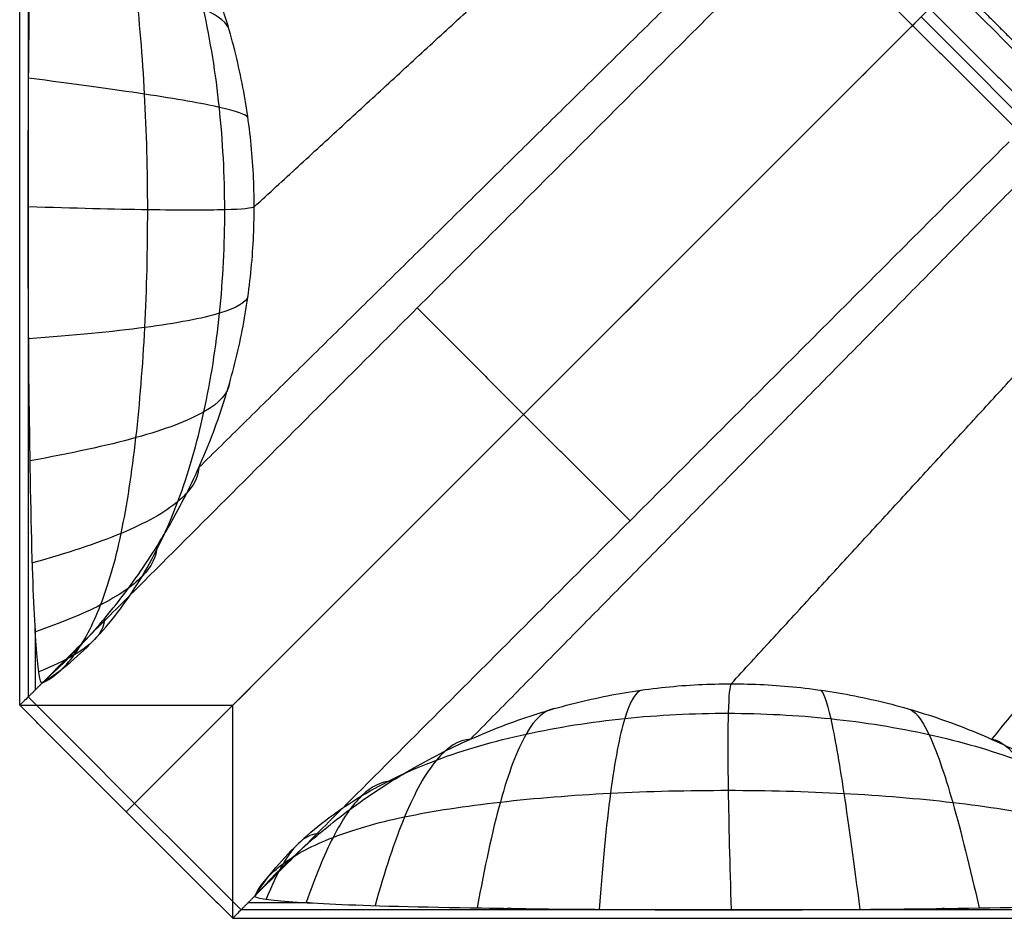
# Model space of a CAD drawing. Units: millimetres. Extents: x -0.4 to 10.5, y -0.2 to 5.9.
# Drawn here: x 9.8 to 9.8, y 5.2 to 5.3 of the extents above; entities that cross this region are included whole.
import ezdxf

# ---------------------------------------------------------------- set-up
doc = ezdxf.new("R2010")
doc.units = ezdxf.units.MM
doc.header["$MEASUREMENT"] = 0
doc.layers.add('Default', color=7, linetype='Continuous')
doc.layers.add('Predefinito', color=7, linetype='Continuous')

# ---------------------------------------------------------------- blocks, each defined once
blk = doc.blocks.new('2544')
at = {"layer": 'Default'}
for points, degree in [([(97.52327, 52.08538, 66.94), (97.52327, 55.38545, 66.94), (97.52327, 58.68552, 66.94)], 2), ([(97.99626, 52.35844, 52.14384), (98.44596, 52.80814, 52.15636), (98.89565, 53.25783, 52.16888)], 2), ([(97.99626, 52.35844, 52.14384), (98.44596, 52.80814, 52.15636), (98.89565, 53.25783, 52.16888)], 2), ([(98.07325, 52.43543, 66.94), (98.44596, 52.80814, 52.15636), (98.81866, 53.18084, 37.37272)], 2), ([(98.07325, 52.43543, 66.94), (98.44596, 52.80814, 52.15636), (98.81866, 53.18084, 37.37272)], 2), ([(97.74336, 52.55315, 66.10827), (98.07343, 52.85653, 52.0695), (98.4035, 53.1599, 38.03073)], 2), ([(97.53122, 52.99093, 66.62463), (97.53122, 52.77206, 66.62463), (97.53122, 52.55319, 66.62463)], 2), ([(97.7232, 52.08538, 66.94), (97.98989, 52.35207, 66.94), (98.25658, 52.61876, 66.94), (98.52327, 52.88545, 66.94)], 3), ([(97.7232, 52.08538, 66.94), (97.98989, 52.35207, 66.94), (98.25658, 52.61876, 66.94), (98.52327, 52.88545, 66.94)], 3), ([(98.36129, 52.72347, 37.66306), (98.31132, 52.77345, 37.66306), (98.26134, 52.82342, 37.66306)], 2), ([(98.25207, 52.81403, 38.03073), (97.89827, 52.46017, 52.06505), (97.54446, 52.1063, 66.09938)], 2), ([(97.71997, 52.71902, 66.11156), (97.71874, 52.72522, 66.16664), (97.70243, 52.73839, 66.27697), (97.63802, 52.76067, 66.43011), (97.5711, 52.77721, 66.51749), (97.53295, 52.78586, 66.55582)], 3), ([(98.19097, 52.10554, 66.10827), (98.49435, 52.43561, 52.0695), (98.79772, 52.76568, 38.03073)], 2), ([(98.40119, 52.76337, 37.11116), (98.43916, 52.7254, 37.11116), (98.47713, 52.68743, 37.11116)], 2), ([(98.37719, 52.73937, 37.03231), (98.42716, 52.68939, 37.03231), (98.47713, 52.63942, 37.03231)], 2), ([(98.36129, 52.72347, 37.66306), (98.41127, 52.6735, 37.66306), (98.46124, 52.62352, 37.66306)], 2), ([(97.73747, 52.63692, 66.10993), (97.73602, 52.6397, 66.17143), (97.71794, 52.64609, 66.2946), (97.64707, 52.65844, 66.46582), (97.57356, 52.66851, 66.56386), (97.53166, 52.67397, 66.607)], 3), ([(98.45185, 52.61426, 38.03073), (98.09798, 52.26045, 52.06505), (97.74412, 51.90664, 66.09938)], 2), ([(97.53122, 52.55319, 66.62463), (97.53122, 52.32319, 66.62463), (97.53122, 52.0932, 66.62463)], 2), ([(97.73753, 52.46946, 66.1066), (97.73616, 52.46364, 66.16844), (97.71817, 52.45286, 66.2923), (97.64728, 52.43946, 66.4645), (97.57365, 52.43237, 66.56313), (97.53168, 52.42925, 66.60654)], 3), ([(97.89628, 52.45824, 52.14384), (97.94623, 52.4083, 52.14384), (97.99617, 52.35835, 52.14384)], 2), ([(97.72011, 52.38743, 66.10497), (97.71901, 52.37813, 66.16053), (97.70285, 52.36031, 66.27182), (97.63841, 52.33611, 66.42631), (97.5713, 52.32168, 66.5145), (97.53302, 52.31485, 66.55319)], 3), ([(98.09606, 52.25846, 52.14384), (98.04611, 52.30841, 52.14384), (97.99617, 52.35835, 52.14384)], 2), ([(97.53255, 52.34658, 66.57199), (97.53188, 52.33485, 66.59831), (97.53122, 52.32312, 66.62463)], 2), ([(97.69145, 52.30864, 66.1034), (97.69071, 52.29763, 66.14886), (97.67745, 52.27626, 66.23992), (97.62359, 52.24636, 66.36599), (97.56729, 52.22785, 66.43753), (97.53515, 52.21892, 66.46874)], 3), ([(97.65204, 52.2345, 66.10193), (97.65169, 52.22483, 66.13378), (97.64227, 52.20597, 66.19759), (97.60295, 52.17928, 66.28551), (97.56161, 52.16254, 66.33485), (97.53799, 52.15441, 66.35613)], 3), ([(97.60272, 52.16663, 66.10058), (97.60267, 52.16067, 66.11701), (97.59775, 52.14903, 66.14992), (97.57651, 52.13243, 66.19499), (97.55402, 52.12195, 66.21994), (97.54115, 52.11684, 66.23055)], 3), ([(97.53782, 52.15731, 66.36276), (97.53783, 52.1285, 66.36238), (97.53784, 52.09968, 66.362)], 2), ([(97.53122, 52.0932, 66.62463), (97.53784, 52.09975, 66.362), (97.54446, 52.1063, 66.09938)], 2), ([(98.10728, 52.09971, 66.1066), (98.10146, 52.09834, 66.16844), (98.09068, 52.08035, 66.2923), (98.07728, 52.00946, 66.4645), (98.07019, 51.93583, 66.56313), (98.06707, 51.89386, 66.60654)], 3), ([(98.27474, 52.09965, 66.10993), (98.27751, 52.0982, 66.17143), (98.28391, 52.08012, 66.2946), (98.29626, 52.00925, 66.46582), (98.30633, 51.93574, 66.56386), (98.31179, 51.89385, 66.607)], 3), ([(97.53122, 52.0932, 66.62463), (97.52857, 52.09059, 66.72975), (97.52592, 52.08799, 66.83488), (97.52327, 52.08538, 66.94)], 3), ([(97.53122, 52.0932, 66.62463), (97.56452, 52.0599, 66.62463), (97.59782, 52.0266, 66.62463), (97.63112, 51.9933, 66.62463)], 3), ([(97.52327, 52.08538, 66.94), (97.55659, 52.05206, 66.94), (97.58991, 52.01874, 66.94), (97.62323, 51.98542, 66.94)], 3), ([(97.62323, 51.98542, 66.94), (97.57325, 52.0354, 66.94), (97.52327, 52.08538, 66.94)], 2), ([(97.52327, 52.08538, 66.94), (97.62323, 52.08538, 66.94), (97.7232, 52.08538, 66.94)], 2), ([(97.62323, 51.98542, 66.94), (97.65666, 52.01884, 66.94), (97.68977, 52.05196, 66.94), (97.7232, 52.08538, 66.94)], 3), ([(97.62323, 51.98542, 66.94), (97.65666, 52.01884, 66.94), (97.68977, 52.05196, 66.94), (97.7232, 52.08538, 66.94)], 3), ([(97.7232, 51.88545, 66.94), (97.7232, 51.98542, 66.94), (97.7232, 52.08538, 66.94)], 2), ([(98.02524, 52.08229, 66.10497), (98.01595, 52.08119, 66.16053), (97.99813, 52.06503, 66.27182), (97.97393, 52.00059, 66.42631), (97.95949, 51.93348, 66.5145), (97.95266, 51.8952, 66.55319)], 3), ([(98.35684, 52.08215, 66.11156), (98.36304, 52.08092, 66.16664), (98.37621, 52.06461, 66.27697), (98.39849, 52.0002, 66.43011), (98.41503, 51.93329, 66.51749), (98.42368, 51.89514, 66.55582)], 3), ([(97.94645, 52.05363, 66.1034), (97.93544, 52.05289, 66.14886), (97.91408, 52.03963, 66.23992), (97.88417, 51.98577, 66.36599), (97.86567, 51.92947, 66.43753), (97.85674, 51.89733, 66.46874)], 3), ([(98.43561, 52.05342, 66.11313), (98.44375, 52.05254, 66.15813), (98.46067, 52.0391, 66.24828), (98.48818, 51.98527, 66.37309), (98.50794, 51.92918, 66.44389), (98.51814, 51.89718, 66.47478)], 3), ([(97.87232, 52.01422, 66.10193), (97.86265, 52.01387, 66.13378), (97.84379, 52.00445, 66.19759), (97.81709, 51.96513, 66.28551), (97.80036, 51.9238, 66.33485), (97.79223, 51.90017, 66.35613)], 3), ([(97.63118, 51.99337, 66.62463), (97.62928, 51.99147, 66.70005), (97.62738, 51.98956, 66.77546), (97.62548, 51.98766, 66.85088)], 3), ([(97.63118, 51.99337, 66.62463), (97.62928, 51.99147, 66.70005), (97.62738, 51.98956, 66.77546), (97.62548, 51.98766, 66.85088)], 3), ([(97.73101, 51.8934, 66.62463), (97.69772, 51.9267, 66.62463), (97.66442, 51.96, 66.62463), (97.63112, 51.9933, 66.62463)], 3), ([(97.7232, 51.88545, 66.94), (97.68988, 51.91877, 66.94), (97.65656, 51.95209, 66.94), (97.62323, 51.98542, 66.94)], 3), ([(97.62323, 51.98542, 66.94), (97.67322, 51.93543, 66.94), (97.7232, 51.88545, 66.94)], 2), ([(97.80445, 51.96491, 66.10058), (97.79849, 51.96485, 66.11701), (97.78684, 51.95993, 66.14992), (97.77025, 51.93869, 66.19499), (97.75977, 51.91621, 66.21994), (97.75466, 51.90334, 66.23055)], 3), ([(97.73101, 51.8934, 66.62463), (97.73757, 51.90002, 66.362), (97.74412, 51.90664, 66.09938)], 2), ([(97.79513, 51.9, 66.36276), (97.76631, 51.90001, 66.36238), (97.7375, 51.90002, 66.362)], 2), ([(97.73101, 51.8934, 66.62463), (97.72841, 51.89075, 66.72975), (97.7258, 51.8881, 66.83488), (97.7232, 51.88545, 66.94)], 3), ([(98.191, 51.8934, 66.62463), (97.96101, 51.8934, 66.62463), (97.73101, 51.8934, 66.62463)], 2), ([(97.98439, 51.89473, 66.57199), (97.97267, 51.89407, 66.59831), (97.96094, 51.8934, 66.62463)], 2), ([(98.62875, 51.8934, 66.62463), (98.40988, 51.8934, 66.62463), (98.191, 51.8934, 66.62463)], 2), ([(98.40988, 51.8934, 66.62463), (98.39951, 51.89402, 66.60017), (98.38914, 51.89463, 66.57571)], 2), ([(97.7232, 51.88545, 66.94), (101.02327, 51.88545, 66.94), (104.32334, 51.88545, 66.94)], 2)]:
    blk.add_open_spline(points, degree=degree, dxfattribs=at)
for points in [[(97.54446, 52.1063, 66.09938), (97.55529, 52.11149, 66.13111), (97.5753, 52.12907, 66.19462), (97.60008, 52.17646, 66.28446), (97.61939, 52.24231, 66.36667), (97.6333, 52.33458, 66.42607), (97.64162, 52.4386, 66.4647), (97.64434, 52.55004, 66.47779), (97.64143, 52.65998, 66.46582), (97.63295, 52.76291, 66.42973), (97.61892, 52.85493, 66.37384), (97.59957, 52.92168, 66.29483), (97.57479, 52.97221, 66.20913), (97.55481, 52.99301, 66.14789), (97.54401, 53.00007, 66.11715)], [(97.54446, 52.1063, 66.09938), (97.56276, 52.11809, 66.11618), (97.59684, 52.14678, 66.1497), (97.63956, 52.20415, 66.19698), (97.67335, 52.27403, 66.24012), (97.69776, 52.35945, 66.27153), (97.71249, 52.45255, 66.29222), (97.71736, 52.54984, 66.29976), (97.71229, 52.64725, 66.29442), (97.69737, 52.73999, 66.27663), (97.67285, 52.82568, 66.24854), (97.63904, 52.89652, 66.20848), (97.59633, 52.95616, 66.16464), (97.56228, 52.98703, 66.13307), (97.54401, 53.00007, 66.11715)], [(97.74412, 51.90664, 66.09938), (97.75591, 51.92494, 66.11618), (97.7846, 51.95902, 66.1497), (97.84197, 52.00174, 66.19698), (97.91184, 52.03553, 66.24012), (97.99727, 52.05994, 66.27153), (98.09037, 52.07467, 66.29222), (98.18766, 52.07954, 66.29976), (98.28507, 52.07447, 66.29442), (98.3778, 52.05955, 66.27663), (98.4635, 52.03504, 66.24854), (98.53434, 52.00122, 66.20848), (98.59398, 51.95851, 66.16464), (98.62485, 51.92446, 66.13307), (98.63789, 51.9062, 66.11715)], [(97.74412, 51.90664, 66.09938), (97.74931, 51.91747, 66.13111), (97.76689, 51.93748, 66.19462), (97.81428, 51.96226, 66.28446), (97.88013, 51.98157, 66.36667), (97.9724, 51.99548, 66.42607), (98.07642, 52.0038, 66.4647), (98.18786, 52.00652, 66.47779), (98.2978, 52.00362, 66.46582), (98.40073, 51.99513, 66.42973), (98.49275, 51.98111, 66.37384), (98.55949, 51.96176, 66.29483), (98.61003, 51.93697, 66.20913), (98.63083, 51.91699, 66.14789), (98.63789, 51.9062, 66.11715)]]:
    blk.add_open_spline(points, degree=3, knots=[0, 0, 0, 0, 0.103709, 0.207419, 0.311128, 0.414838, 0.518547, 0.622257, 0.724549, 0.826841, 0.929133, 1.031425, 1.133717, 1.236009, 1.236009, 1.236009, 1.236009], dxfattribs=at)
at = {"layer": 'Default', "extrusion": (1.1216e-09, 0.019882, -0.999802)}
blk.add_rational_spline([(97.74336, 52.55315, 66.10827), (97.74328, 52.82102, 66.11359), (97.54401, 53.00007, 66.11715)], [1, 0.913408174658, 1], degree=2, dxfattribs=at)
at = {"layer": 'Default'}
for points, weights in [([(97.69145, 52.30857, 66.10334), (98.02804, 52.64015, 52.05341), (98.36399, 52.97109, 38.03073)], [0.956775594078, 0.957705086751, 0.958634579425]), ([(97.94639, 52.05363, 66.10334), (98.27797, 52.39022, 52.05341), (98.6089, 52.72617, 38.03073)], [0.956775594078, 0.957705086751, 0.958634579425]), ([(98.43558, 52.0534, 66.11303), (98.71133, 52.39011, 52.05825), (98.98654, 52.72617, 38.03073)], [0.956774953273, 0.957704766366, 0.958634579459])]:
    blk.add_rational_spline(points, weights, degree=2, dxfattribs=at)
at = {"layer": 'Default', "extrusion": (0.999682, 1.14831e-13, 0.025202)}
blk.add_open_spline([(97.53122, 52.55319, 66.62463), (97.53122, 52.61373, 66.62452), (97.53152, 52.67074, 66.61274), (97.53275, 52.77994, 66.56394), (97.53367, 52.83336, 66.5273), (97.53495, 52.87873, 66.47684)], degree=3, knots=[0.7572613, 0.7572613, 0.7572613, 0.7572613, 0.9406421, 0.9406421, 1.1215653, 1.1215653, 1.1215653, 1.1215653], dxfattribs=at)
at = {"layer": 'Default', "extrusion": (5.42184e-08, 5.4218e-08, -1)}
blk.add_open_spline([(98.39722, 52.7594, 37.26884), (98.42253, 52.73409, 37.26884), (98.44785, 52.70877, 37.26884), (98.47316, 52.68346, 37.26884)], degree=3, dxfattribs=at)
at = {"layer": 'Default', "extrusion": (0.707107, -0.707107, -1.66549e-10)}
blk.add_open_spline([(98.36129, 52.72347, 37.66306), (98.36394, 52.72613, 37.55793), (98.3666, 52.72878, 37.45281), (98.36926, 52.73145, 37.34769)], degree=3, dxfattribs=at)
at = {"layer": 'Default', "extrusion": (0.707107, -0.707107, 3.04335e-10)}
blk.add_open_spline([(98.36129, 52.72347, 37.66306), (98.36394, 52.72613, 37.55793), (98.3666, 52.72878, 37.45281), (98.36926, 52.73145, 37.34769)], degree=3, dxfattribs=at)
at = {"layer": 'Default', "extrusion": (3.96121e-08, 1.12842e-07, -1)}
blk.add_open_spline([(98.36926, 52.73145, 37.34769), (98.40258, 52.69812, 37.34769), (98.43589, 52.66479, 37.34769), (98.46919, 52.63147, 37.34769)], degree=3, dxfattribs=at)
at = {"layer": 'Default', "extrusion": (0.707107, -0.707107, -3.34304e-11)}
blk.add_open_spline([(98.36129, 52.72347, 37.66306), (98.11788, 52.48006, 47.31691), (97.87446, 52.23664, 56.97077), (97.63112, 51.9933, 66.62463)], degree=3, dxfattribs=at)
at = {"layer": 'Default', "extrusion": (0.707107, -0.707107, 7.05728e-11)}
blk.add_open_spline([(98.36129, 52.72347, 37.66306), (98.11788, 52.48006, 47.31691), (97.87446, 52.23664, 56.97077), (97.63112, 51.9933, 66.62463)], degree=3, dxfattribs=at)
at = {"layer": 'Default', "extrusion": (0.05585, 0.998175, 0.022945)}
blk.add_open_spline([(97.74336, 52.55319, 66.10827), (97.74186, 52.5518, 66.1721), (97.72322, 52.54991, 66.29994), (97.65017, 52.54991, 66.47777), (97.5744, 52.5518, 66.57971), (97.53122, 52.55319, 66.62463)], degree=3, dxfattribs=at)
at = {"layer": 'Default', "extrusion": (0.999682, 2.09875e-13, 0.025202)}
blk.add_open_spline([(97.53528, 52.2146, 66.46363), (97.53392, 52.25949, 66.51751), (97.5329, 52.31457, 66.55781), (97.53155, 52.42824, 66.61155), (97.53122, 52.48796, 66.62475), (97.53122, 52.55319, 66.62463)], degree=3, knots=[0.3738551, 0.3738551, 0.3738551, 0.3738551, 0.5645903, 0.5645903, 0.7572613, 0.7572613, 0.7572613, 0.7572613], dxfattribs=at)
at = {"layer": 'Default', "extrusion": (1.12407e-09, 0.019882, -0.999802)}
blk.add_rational_spline([(97.54446, 52.1063, 66.09938), (97.74344, 52.28544, 66.10294), (97.74336, 52.55315, 66.10827)], [1, 0.91349739745, 1], degree=2, dxfattribs=at)
at = {"layer": 'Default', "extrusion": (0.999682, -1.66612e-12, 0.025202)}
blk.add_open_spline([(97.54446, 52.1063, 66.09938), (97.54293, 52.10477, 66.16), (97.54128, 52.11217, 66.22554), (97.53811, 52.14876, 66.35147), (97.53658, 52.17707, 66.41191), (97.53528, 52.2146, 66.46363)], degree=3, knots=[0, 0, 0, 0, 0.1885087, 0.1885087, 0.3738551, 0.3738551, 0.3738551, 0.3738551], dxfattribs=at)
at = {"layer": 'Default', "extrusion": (-0.019882, -1.12403e-09, 0.999802)}
blk.add_rational_spline([(97.74412, 51.90664, 66.09938), (97.92326, 52.10562, 66.10294), (98.19097, 52.10554, 66.10827)], [1, 0.91349739745, 1], degree=2, dxfattribs=at)
at = {"layer": 'Default', "extrusion": (-0.998175, -0.05585, -0.022945)}
blk.add_open_spline([(98.191, 52.10554, 66.10827), (98.18962, 52.10404, 66.1721), (98.18773, 52.0854, 66.29994), (98.18773, 52.01235, 66.47777), (98.18962, 51.93658, 66.57971), (98.191, 51.8934, 66.62463)], degree=3, dxfattribs=at)
at = {"layer": 'Default', "extrusion": (-0.019882, -1.12161e-09, 0.999802)}
blk.add_rational_spline([(98.19097, 52.10554, 66.10827), (98.45884, 52.10547, 66.11359), (98.63789, 51.9062, 66.11715)], [1, 0.913408174658, 1], degree=2, dxfattribs=at)
at = {"layer": 'Default', "extrusion": (-0.707107, 0.707107, 1.45775e-11)}
blk.add_open_spline([(97.63112, 51.9933, 66.62463), (97.62853, 51.99072, 66.72976), (97.62588, 51.98807, 66.83488), (97.62323, 51.98542, 66.94)], degree=3, dxfattribs=at)
at = {"layer": 'Default', "extrusion": (-0.707107, 0.707107, -3.19361e-11)}
blk.add_open_spline([(97.63112, 51.9933, 66.62463), (97.62853, 51.99072, 66.72976), (97.62588, 51.98807, 66.83488), (97.62323, 51.98542, 66.94)], degree=3, dxfattribs=at)
at = {"layer": 'Default', "extrusion": (1.66612e-12, -0.999682, -0.025202)}
blk.add_open_spline([(97.74412, 51.90664, 66.09938), (97.74259, 51.90511, 66.16), (97.74999, 51.90346, 66.22554), (97.78658, 51.90029, 66.35147), (97.81489, 51.89876, 66.41191), (97.85242, 51.89746, 66.46363)], degree=3, knots=[0, 0, 0, 0, 0.1885087, 0.1885087, 0.3738551, 0.3738551, 0.3738551, 0.3738551], dxfattribs=at)
at = {"layer": 'Default', "extrusion": (-1.36844e-12, -0.999682, -0.025202)}
blk.add_open_spline([(97.85242, 51.89746, 66.46363), (97.89731, 51.8961, 66.51751), (97.95239, 51.89509, 66.55781), (98.06606, 51.89373, 66.61155), (98.12578, 51.8934, 66.62475), (98.191, 51.8934, 66.62463)], degree=3, knots=[0.3738551, 0.3738551, 0.3738551, 0.3738551, 0.5645903, 0.5645903, 0.7572613, 0.7572613, 0.7572613, 0.7572613], dxfattribs=at)
at = {"layer": 'Default', "extrusion": (-1.46171e-13, -0.999682, -0.025202)}
blk.add_open_spline([(98.191, 51.8934, 66.62463), (98.25155, 51.8934, 66.62452), (98.30856, 51.8937, 66.61274), (98.41776, 51.89493, 66.56394), (98.47118, 51.89586, 66.5273), (98.51655, 51.89713, 66.47684)], degree=3, knots=[0.7572613, 0.7572613, 0.7572613, 0.7572613, 0.9406421, 0.9406421, 1.1215653, 1.1215653, 1.1215653, 1.1215653], dxfattribs=at)

msp = doc.modelspace()

# ---------------------------------------------------------------- block references
at = {"layer": 'Predefinito', "xscale": 0.1, "yscale": 0.1, "zscale": 0.1}
msp.add_blockref('2544', (0, 0), dxfattribs=at)

doc.saveas('drawing.dxf')
